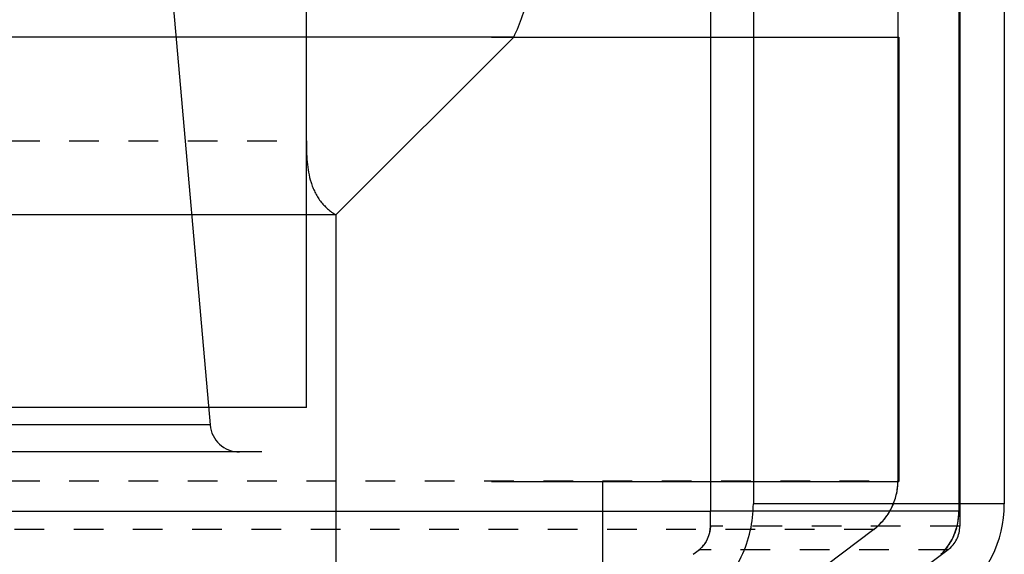
# Model space of a CAD drawing. Units: millimetres. Extents: x -509 to 8504, y -943 to 4010.
# Drawn here: x 8164 to 8197, y 3553 to 3571 of the extents above; entities that cross this region are included whole.
import ezdxf

# ---------------------------------------------------------------- set-up
doc = ezdxf.new("R2010")
doc.units = ezdxf.units.MM
doc.header["$LTSCALE"] = 10
doc.linetypes.add('DOT', pattern=[0.2, 0.1, -0.1])
doc.linetypes.add('HIDDEN', pattern=[9.525, 6.35, -3.175])
for name, color, linetype in [('BEZUGSACHSEN', 7, 'Continuous'), ('DEFAULT_2', 8, 'HIDDEN'), ('RUNDUNGEN', 7, 'Continuous')]:
    doc.layers.add(name, color=color, linetype=linetype)

# ---------------------------------------------------------------- blocks, each defined once
blk = doc.blocks.new('ACO BioJet-P-M Links')
at = {"color": 7, "linetype": 'Continuous'}
for p, q in [((9910.389, 8188.251), (9910.389, 8158.251)), ((9920.308, 8188.006), (9920.308, 8158.497))]:
    blk.add_line(p, q, dxfattribs=at)
at = {"color": 9, "linetype": 'Continuous'}
blk.add_line((9424.695, 8158.251), (9910.389, 8158.251), dxfattribs=at)
at = {"layer": 'BEZUGSACHSEN', "color": 8, "linetype": 'HIDDEN'}
for p, q in [((9426.751, 8174.251), (9916.751, 8174.251)), ((9916.751, 8174.251), (9916.751, 8159.251)), ((9426.751, 8159.251), (9916.751, 8159.251)), ((9906.751, 8159.251), (9906.751, 8149.073))]:
    blk.add_line(p, q, dxfattribs=at)
at = {"layer": 'DEFAULT_2', "color": 8, "linetype": 'HIDDEN'}
for p, q in [((9918.808, 8188.753), (9918.808, 8157.749)), ((9918.775, 8188.251), (9918.775, 8158.251)), ((9916.719, 8187.226), (9916.719, 8159.276)), ((9891.249, 8186.9), (9893.501, 8161.164)), ((9896.751, 8161.751), (9896.751, 8180.091)), ((9903.751, 8174.251), (9439.751, 8174.251)), ((9903.751, 8174.251), (9897.751, 8168.251)), ((9897.751, 8168.251), (9445.751, 8168.251)), ((9897.751, 8168.251), (9897.751, 8134.251)), ((9896.751, 8161.751), (9446.751, 8161.751)), ((9893.501, 8161.164), (9450.002, 8161.164)), ((9895.251, 8160.251), (9448.251, 8160.251)), ((9918.775, 8158.251), (9910.389, 8158.251)), ((9915.9, 8157.634), (9906.717, 8150.716)), ((9918.409, 8156.95), (9909.545, 8150.271))]:
    blk.add_line(p, q, dxfattribs=at)
at = {"layer": 'DEFAULT_2', "color": 8, "linetype": 'DOT'}
for p, q in [((9446.751, 8170.751), (9896.751, 8170.751)), ((9426.751, 8159.276), (9916.719, 8159.276)), ((9915.9, 8157.634), (9427.57, 8157.634))]:
    blk.add_line(p, q, dxfattribs=at)
at = {"layer": 'DEFAULT_2', "color": 8, "linetype": 'HIDDEN'}
for centre, radius, start, end in [((9894.497, 8161.251), 1, 185, 270), ((9914.662, 8159.276), 2.056, 306.9949, 359.999), ((9914.666, 8159.276), 2.053, 359.2959, 359.9999), ((9916.719, 8158.251), 2.056, 314.894, 359.9993), ((9916.713, 8158.252), 2.062, 347.1402, 359.98), ((9916.717, 8158.253), 2.058, 314.8978, 321.3361)]:
    blk.add_arc(centre, radius, start, end, dxfattribs=at)
for points, knots in [([(9903.751, 8174.251), (9903.978, 8174.723), (9904.339, 8175.731), (9904.309, 8176.789), (9904.309, 8177.312)], [0, 0, 0, 0, 0.500517, 1, 1, 1, 1]), ([(9896.751, 8170.751), (9896.751, 8170.281), (9896.775, 8169.56), (9897.186, 8168.691), (9897.552, 8168.376), (9897.751, 8168.251)], [0, 0, 0, 0, 0.500152, 0.750208, 1, 1, 1, 1])]:
    blk.add_open_spline(points, degree=3, knots=knots, dxfattribs=at)
for points in [[(9916.445, 8158.251), (9916.602, 8158.524), (9916.697, 8158.843), (9916.715, 8159.158)], [(9915.9, 8157.634), (9916.119, 8157.799), (9916.308, 8158.013), (9916.445, 8158.251)], [(9918.694, 8157.681), (9918.62, 8157.423), (9918.492, 8157.176), (9918.325, 8156.967)]]:
    blk.add_open_spline(points, degree=3, dxfattribs=at)
at = {"layer": 'RUNDUNGEN', "color": 7, "linetype": 'Continuous'}
for p, q in [((9911.838, 8188.006), (9911.838, 8158.497)), ((9910.389, 8157.749), (9910.389, 8158.251)), ((9909.805, 8156.795), (9910.005, 8156.95))]:
    blk.add_line(p, q, dxfattribs=at)
at = {"layer": 'RUNDUNGEN', "color": 9, "linetype": 'Continuous'}
blk.add_line((9920.308, 8158.497), (9911.838, 8158.497), dxfattribs=at)
at = {"layer": 'RUNDUNGEN', "color": 8, "linetype": 'DOT'}
for p, q in [((9918.808, 8157.749), (9910.389, 8157.749)), ((9918.409, 8156.95), (9910.005, 8156.95))]:
    blk.add_line(p, q, dxfattribs=at)
at = {"layer": 'RUNDUNGEN', "color": 7, "linetype": 'Continuous'}
blk.add_arc((9916.308, 8158.497), 4, 306.9961, 0, dxfattribs=at)
at = {"layer": 'RUNDUNGEN', "color": 8, "linetype": 'HIDDEN'}
for centre, radius, start, end in [((9909.354, 8157.749), 1.035, 355.7186, 359.9974), ((9917.808, 8157.749), 1, 306.9961, 0), ((9909.406, 8157.718), 0.974, 307.9612, 312.4184)]:
    blk.add_arc(centre, radius, start, end, dxfattribs=at)
at = {"layer": 'RUNDUNGEN', "color": 7, "linetype": 'Continuous'}
blk.add_open_spline([(9910.3, 8155.302), (9910.775, 8155.673), (9911.564, 8156.658), (9911.838, 8157.887), (9911.838, 8158.497)], degree=3, knots=[0, 0, 0, 0, 0.496969, 1, 1, 1, 1], dxfattribs=at)
blk.add_open_spline([(9910.389, 8157.749), (9910.389, 8157.454), (9910.238, 8157.132), (9910.005, 8156.95)], degree=3, dxfattribs=at)
at = {"layer": 'RUNDUNGEN', "color": 8, "linetype": 'HIDDEN'}
blk.add_open_spline([(9910.062, 8156.999), (9910.246, 8157.167), (9910.368, 8157.424), (9910.386, 8157.672)], degree=3, dxfattribs=at)

msp = doc.modelspace()

# ---------------------------------------------------------------- block references
msp.add_blockref('ACO BioJet-P-M Links', (-1723.472, -4603.984))

doc.saveas('drawing.dxf')
